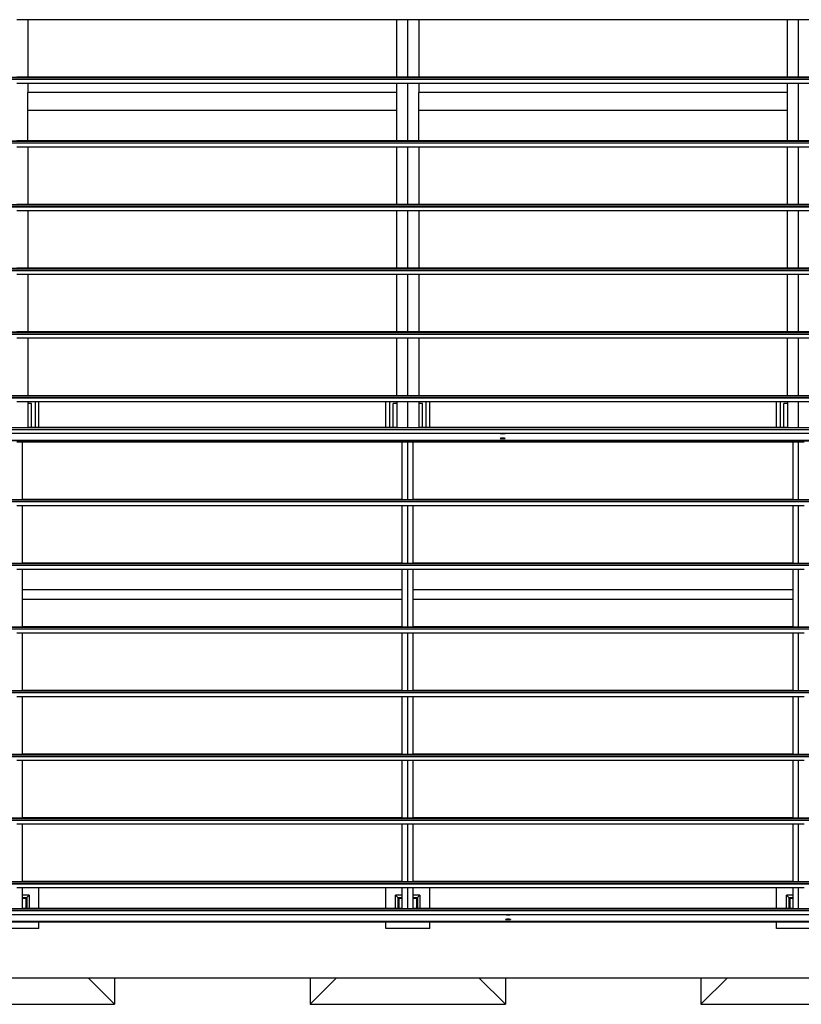
# Model space of a CAD drawing. Units: inches. Extents: x 1809 to 8711, y 2629 to 6583.
# Drawn here: x 2214 to 2844, y 4852 to 5646 of the extents above; entities that cross this region are included whole.
import ezdxf

# ---------------------------------------------------------------- set-up
doc = ezdxf.new("R2010")
doc.units = ezdxf.units.IN
doc.header["$MEASUREMENT"] = 0
doc.layers.add('Edges', color=7, linetype='Continuous')

# ---------------------------------------------------------------- blocks, each defined once
blk = doc.blocks.new('PEB Structure pl')
at = {"layer": 'Edges'}
for p, q in [((2220.76, 3743.23), (2211.9, 3743.23)), ((2518.01, 3743.23), (2220.76, 3743.23)), ((2220.76, 3743.23), (2220.76, 3696.85)), ((2518.01, 3696.85), (2518.01, 3743.23)), ((2526.87, 3743.23), (2518.01, 3743.23)), ((2526.87, 3696.85), (2526.87, 3743.23)), ((2535.72, 3743.23), (2526.87, 3743.23)), ((2654.05, 3743.23), (2535.72, 3743.23)), ((2535.72, 3743.23), (2535.72, 3696.85)), ((2832.97, 3743.23), (2654.05, 3743.23)), ((2832.97, 3696.85), (2832.97, 3743.23)), ((2841.83, 3743.23), (2832.97, 3743.23)), ((2841.83, 3696.85), (2841.83, 3743.23)), ((2850.68, 3743.23), (2841.83, 3743.23)), ((1888.09, 3696.7), (6000.29, 3696.7)), ((6000.29, 3696.6), (1888.09, 3696.6)), ((6000.29, 3695.06), (1888.09, 3695.06)), ((6000.29, 3694.92), (1888.09, 3694.92)), ((2220.76, 3696.85), (2211.9, 3696.85)), ((2220.76, 3691.89), (2211.9, 3691.89)), ((2518.01, 3696.85), (2220.76, 3696.85)), ((2518.01, 3691.89), (2220.76, 3691.89)), ((2220.76, 3691.89), (2220.76, 3684.43)), ((2526.87, 3696.85), (2518.01, 3696.85)), ((2518.01, 3684.43), (2518.01, 3691.89)), ((2526.87, 3691.89), (2518.01, 3691.89)), ((2535.72, 3696.85), (2526.87, 3696.85)), ((2526.87, 3645.51), (2526.87, 3691.89)), ((2535.72, 3691.89), (2526.87, 3691.89)), ((2832.97, 3696.85), (2535.72, 3696.85)), ((2654.05, 3691.89), (2535.72, 3691.89)), ((2535.72, 3691.89), (2535.72, 3684.43)), ((2832.97, 3691.89), (2654.05, 3691.89)), ((2841.83, 3696.85), (2832.97, 3696.85)), ((2832.97, 3684.43), (2832.97, 3691.89)), ((2841.83, 3691.89), (2832.97, 3691.89)), ((2850.68, 3696.85), (2841.83, 3696.85)), ((2841.83, 3645.51), (2841.83, 3691.89)), ((2850.68, 3691.89), (2841.83, 3691.89)), ((2518.01, 3684.43), (2220.76, 3684.43)), ((2220.76, 3669.99), (2220.76, 3684.43)), ((2518.01, 3669.99), (2518.01, 3684.43)), ((2832.97, 3684.43), (2535.72, 3684.43)), ((2535.72, 3669.99), (2535.72, 3684.43)), ((2832.97, 3669.99), (2832.97, 3684.43)), ((2518.01, 3669.99), (2220.76, 3669.99)), ((2518.01, 3669.99), (2220.76, 3669.99)), ((2220.76, 3645.51), (2220.76, 3669.99)), ((2220.76, 3669.99), (2220.76, 3669.99)), ((2518.01, 3645.51), (2518.01, 3669.99)), ((2518.01, 3669.99), (2518.01, 3669.99)), ((2832.97, 3669.99), (2535.72, 3669.99)), ((2832.97, 3669.99), (2535.72, 3669.99)), ((2535.72, 3645.51), (2535.72, 3669.99)), ((2535.72, 3669.99), (2535.72, 3669.99)), ((2832.97, 3645.51), (2832.97, 3669.99)), ((2832.97, 3669.99), (2832.97, 3669.99)), ((1888.09, 3645.36), (6000.29, 3645.36)), ((6000.29, 3645.26), (1888.09, 3645.26)), ((6000.29, 3643.72), (1888.09, 3643.72)), ((6000.29, 3643.58), (1888.09, 3643.58)), ((2220.76, 3645.51), (2211.9, 3645.51)), ((2518.01, 3645.51), (2220.76, 3645.51)), ((2526.87, 3645.51), (2518.01, 3645.51)), ((2535.72, 3645.51), (2526.87, 3645.51)), ((2832.97, 3645.51), (2535.72, 3645.51)), ((2841.83, 3645.51), (2832.97, 3645.51)), ((2850.68, 3645.51), (2841.83, 3645.51)), ((2220.76, 3640.55), (2211.9, 3640.55)), ((2518.01, 3640.55), (2220.76, 3640.55)), ((2220.76, 3640.55), (2220.76, 3594.17)), ((2518.01, 3594.17), (2518.01, 3640.55)), ((2526.87, 3640.55), (2518.01, 3640.55)), ((2526.87, 3594.17), (2526.87, 3640.55)), ((2535.72, 3640.55), (2526.87, 3640.55)), ((2654.05, 3640.55), (2535.72, 3640.55)), ((2535.72, 3640.55), (2535.72, 3594.17)), ((2832.97, 3640.55), (2654.05, 3640.55)), ((2832.97, 3594.17), (2832.97, 3640.55)), ((2841.83, 3640.55), (2832.97, 3640.55)), ((2841.83, 3594.17), (2841.83, 3640.55)), ((2850.68, 3640.55), (2841.83, 3640.55)), ((1888.09, 3594.02), (6000.29, 3594.02)), ((6000.29, 3593.92), (1888.09, 3593.92)), ((6000.29, 3592.38), (1888.09, 3592.38)), ((6000.29, 3592.24), (1888.09, 3592.24)), ((2220.76, 3594.17), (2211.9, 3594.17)), ((2220.76, 3589.22), (2211.9, 3589.22)), ((2518.01, 3594.17), (2220.76, 3594.17)), ((2518.01, 3589.22), (2220.76, 3589.22)), ((2220.76, 3589.22), (2220.76, 3542.83)), ((2526.87, 3594.17), (2518.01, 3594.17)), ((2518.01, 3542.83), (2518.01, 3589.22)), ((2526.87, 3589.22), (2518.01, 3589.22)), ((2535.72, 3594.17), (2526.87, 3594.17)), ((2526.87, 3542.83), (2526.87, 3589.22)), ((2535.72, 3589.22), (2526.87, 3589.22)), ((2832.97, 3594.17), (2535.72, 3594.17)), ((2654.05, 3589.22), (2535.72, 3589.22)), ((2535.72, 3589.22), (2535.72, 3542.83)), ((2832.97, 3589.22), (2654.05, 3589.22)), ((2841.83, 3594.17), (2832.97, 3594.17)), ((2832.97, 3542.83), (2832.97, 3589.22)), ((2841.83, 3589.22), (2832.97, 3589.22)), ((2850.68, 3594.17), (2841.83, 3594.17)), ((2841.83, 3542.83), (2841.83, 3589.22)), ((2850.68, 3589.22), (2841.83, 3589.22)), ((1888.09, 3542.69), (6000.29, 3542.69)), ((6000.29, 3542.59), (1888.09, 3542.59)), ((6000.29, 3541.05), (1888.09, 3541.05)), ((6000.29, 3540.9), (1888.09, 3540.9)), ((2220.76, 3542.83), (2211.9, 3542.83)), ((2518.01, 3542.83), (2220.76, 3542.83)), ((2526.87, 3542.83), (2518.01, 3542.83)), ((2535.72, 3542.83), (2526.87, 3542.83)), ((2832.97, 3542.83), (2535.72, 3542.83)), ((2841.83, 3542.83), (2832.97, 3542.83)), ((2850.68, 3542.83), (2841.83, 3542.83)), ((2220.76, 3537.88), (2211.9, 3537.88)), ((2518.01, 3537.88), (2220.76, 3537.88)), ((2220.76, 3537.88), (2220.76, 3491.49)), ((2518.01, 3491.49), (2518.01, 3537.88)), ((2526.87, 3537.88), (2518.01, 3537.88)), ((2526.87, 3491.49), (2526.87, 3537.88)), ((2535.72, 3537.88), (2526.87, 3537.88)), ((2654.05, 3537.88), (2535.72, 3537.88)), ((2535.72, 3537.88), (2535.72, 3491.49)), ((2832.97, 3537.88), (2654.05, 3537.88)), ((2832.97, 3491.49), (2832.97, 3537.88)), ((2841.83, 3537.88), (2832.97, 3537.88)), ((2841.83, 3491.49), (2841.83, 3537.88)), ((2850.68, 3537.88), (2841.83, 3537.88)), ((1888.09, 3491.35), (6000.29, 3491.35)), ((6000.29, 3491.25), (1888.09, 3491.25)), ((6000.29, 3489.71), (1888.09, 3489.71)), ((6000.29, 3489.56), (1888.09, 3489.56)), ((2220.76, 3491.49), (2211.9, 3491.49)), ((2220.76, 3486.54), (2211.9, 3486.54)), ((2518.01, 3491.49), (2220.76, 3491.49)), ((2518.01, 3486.54), (2220.76, 3486.54)), ((2220.76, 3486.54), (2220.76, 3440.15)), ((2526.87, 3491.49), (2518.01, 3491.49)), ((2526.87, 3486.54), (2518.01, 3486.54)), ((2518.01, 3440.15), (2518.01, 3486.54)), ((2535.72, 3491.49), (2526.87, 3491.49)), ((2526.87, 3440.15), (2526.87, 3486.54)), ((2535.72, 3486.54), (2526.87, 3486.54)), ((2832.97, 3491.49), (2535.72, 3491.49)), ((2654.05, 3486.54), (2535.72, 3486.54)), ((2535.72, 3486.54), (2535.72, 3440.15)), ((2832.97, 3486.54), (2654.05, 3486.54)), ((2841.83, 3491.49), (2832.97, 3491.49)), ((2841.83, 3486.54), (2832.97, 3486.54)), ((2832.97, 3440.15), (2832.97, 3486.54)), ((2850.68, 3491.49), (2841.83, 3491.49)), ((2841.83, 3440.15), (2841.83, 3486.54)), ((2850.68, 3486.54), (2841.83, 3486.54)), ((1888.09, 3440.01), (6000.29, 3440.01)), ((6000.29, 3439.91), (1888.09, 3439.91)), ((6000.29, 3438.37), (1888.09, 3438.37)), ((6000.29, 3438.22), (1888.09, 3438.22)), ((2220.76, 3440.15), (2211.9, 3440.15)), ((2518.01, 3440.15), (2220.76, 3440.15)), ((2526.87, 3440.15), (2518.01, 3440.15)), ((2535.72, 3440.15), (2526.87, 3440.15)), ((2832.97, 3440.15), (2535.72, 3440.15)), ((2841.83, 3440.15), (2832.97, 3440.15)), ((2850.68, 3440.15), (2841.83, 3440.15)), ((2220.76, 3435.2), (2211.9, 3435.2)), ((2220.76, 3435.2), (2220.76, 3433.77)), ((2226.47, 3435.2), (2220.76, 3435.2)), ((2223.72, 3433.77), (2220.76, 3433.77)), ((2220.76, 3433.77), (2220.76, 3414.51)), ((2223.72, 3414.51), (2223.72, 3433.77)), ((2226.47, 3435.2), (2226.47, 3414.51)), ((2229.62, 3435.2), (2226.47, 3435.2)), ((2229.62, 3414.51), (2229.62, 3435.2)), ((2509.15, 3435.2), (2229.62, 3435.2)), ((2509.15, 3414.51), (2509.15, 3435.2)), ((2512.3, 3435.2), (2509.15, 3435.2)), ((2512.3, 3414.51), (2512.3, 3435.2)), ((2518.01, 3435.2), (2512.3, 3435.2)), ((2518.01, 3433.77), (2515.05, 3433.77)), ((2515.05, 3414.51), (2515.05, 3433.77)), ((2518.01, 3435.2), (2518.01, 3433.77)), ((2526.87, 3435.2), (2518.01, 3435.2)), ((2518.01, 3433.77), (2518.01, 3414.51)), ((2526.87, 3414.51), (2526.87, 3435.2)), ((2535.72, 3435.2), (2526.87, 3435.2)), ((2535.72, 3435.2), (2535.72, 3433.77)), ((2541.43, 3435.2), (2535.72, 3435.2)), ((2538.68, 3433.77), (2535.72, 3433.77)), ((2535.72, 3433.77), (2535.72, 3414.51)), ((2538.68, 3414.51), (2538.68, 3433.77)), ((2541.43, 3435.2), (2541.43, 3414.51)), ((2544.58, 3435.2), (2541.43, 3435.2)), ((2544.58, 3414.51), (2544.58, 3435.2)), ((2654.05, 3435.2), (2544.58, 3435.2)), ((2824.11, 3435.2), (2654.05, 3435.2)), ((2824.11, 3414.51), (2824.11, 3435.2)), ((2827.26, 3435.2), (2824.11, 3435.2)), ((2827.26, 3414.51), (2827.26, 3435.2)), ((2832.97, 3435.2), (2827.26, 3435.2)), ((2832.97, 3433.77), (2830.02, 3433.77)), ((2830.02, 3414.51), (2830.02, 3433.77)), ((2832.97, 3435.2), (2832.97, 3433.77)), ((2841.83, 3435.2), (2832.97, 3435.2)), ((2832.97, 3433.77), (2832.97, 3414.51)), ((2841.83, 3414.51), (2841.83, 3435.2)), ((2850.68, 3435.2), (2841.83, 3435.2)), ((1888.09, 3414.37), (6000.29, 3414.37)), ((6000.29, 3414.27), (1888.09, 3414.27)), ((2220.76, 3414.51), (2220.76, 3414.51)), ((2223.72, 3414.51), (2220.76, 3414.51)), ((2226.47, 3414.51), (2223.72, 3414.51)), ((2229.62, 3414.51), (2226.47, 3414.51)), ((2509.15, 3414.51), (2229.62, 3414.51)), ((2512.3, 3414.51), (2509.15, 3414.51)), ((2515.05, 3414.51), (2512.3, 3414.51)), ((2518.01, 3414.51), (2515.05, 3414.51)), ((2518.01, 3414.51), (2518.01, 3414.51)), ((2535.72, 3414.51), (2535.72, 3414.51)), ((2538.68, 3414.51), (2535.72, 3414.51)), ((2541.43, 3414.51), (2538.68, 3414.51)), ((2544.58, 3414.51), (2541.43, 3414.51)), ((2824.11, 3414.51), (2544.58, 3414.51)), ((2827.26, 3414.51), (2824.11, 3414.51)), ((2830.02, 3414.51), (2827.26, 3414.51)), ((2832.97, 3414.51), (2830.02, 3414.51)), ((2832.97, 3414.51), (2832.97, 3414.51)), ((6000.29, 3412.73), (1888.09, 3412.73)), ((6000.29, 3412.58), (1888.09, 3412.58)), ((2601.33, 3409.56), (1926.14, 3409.56)), ((2601.33, 3409.56), (2601.3, 3409.53)), ((2601.37, 3409.46), (2601.3, 3409.53)), ((2601.37, 3405.67), (2601.3, 3405.6)), ((2601.37, 3405.53), (2601.3, 3405.6)), ((2605.31, 3409.56), (2601.33, 3409.56)), ((2601.57, 3409.39), (2601.37, 3409.46)), ((2601.57, 3405.74), (2601.37, 3405.67)), ((2601.57, 3405.47), (2601.37, 3405.53)), ((2601.89, 3409.34), (2601.57, 3409.39)), ((2601.57, 3409.39), (2601.57, 3409.39)), ((2601.89, 3405.8), (2601.57, 3405.74)), ((2601.89, 3405.41), (2601.57, 3405.47)), ((2602.31, 3409.29), (2601.89, 3409.34)), ((2602.13, 3405.82), (2601.89, 3405.8)), ((2602.31, 3405.37), (2601.89, 3405.41)), ((2602.31, 3405.84), (2602.13, 3405.82)), ((2604.5, 3405.82), (2602.13, 3405.82)), ((2602.13, 3405.82), (2602.13, 3405.82)), ((2602.8, 3409.26), (2602.31, 3409.29)), ((2602.78, 3405.87), (2602.31, 3405.84)), ((2602.8, 3405.34), (2602.31, 3405.37)), ((2602.8, 3405.87), (2602.78, 3405.87)), ((2603.32, 3409.25), (2602.8, 3409.26)), ((2603.28, 3405.88), (2602.8, 3405.87)), ((2603.32, 3405.33), (2602.8, 3405.34)), ((2603.32, 3405.88), (2603.28, 3405.88)), ((2603.84, 3409.26), (2603.32, 3409.25)), ((2603.35, 3405.88), (2603.32, 3405.88)), ((2603.84, 3405.34), (2603.32, 3405.33)), ((2603.84, 3405.87), (2603.35, 3405.88)), ((2604.33, 3409.29), (2603.84, 3409.26)), ((2603.85, 3405.87), (2603.84, 3405.87)), ((2604.33, 3405.37), (2603.84, 3405.34)), ((2604.33, 3405.84), (2603.85, 3405.87)), ((2604.75, 3409.34), (2604.33, 3409.29)), ((2604.5, 3405.82), (2604.33, 3405.84)), ((2604.75, 3405.41), (2604.33, 3405.37)), ((2604.51, 3405.82), (2604.5, 3405.82)), ((2604.75, 3405.8), (2604.51, 3405.82)), ((2605.07, 3409.39), (2604.75, 3409.34)), ((2605.07, 3405.74), (2604.75, 3405.8)), ((2605.07, 3405.47), (2604.75, 3405.41)), ((2605.27, 3409.46), (2605.07, 3409.39)), ((2605.27, 3405.67), (2605.07, 3405.74)), ((2605.27, 3405.53), (2605.07, 3405.47)), ((2605.34, 3409.53), (2605.27, 3409.46)), ((2605.34, 3405.6), (2605.27, 3405.67)), ((2605.34, 3405.6), (2605.27, 3405.53)), ((2605.34, 3409.53), (2605.31, 3409.56)), ((2654.05, 3409.56), (2605.31, 3409.56)), ((3280.5, 3409.56), (2654.05, 3409.56)), ((1888.09, 3404.25), (3897.73, 3404.25)), ((3897.73, 3403.66), (1892.52, 3403.66)), ((2263.73, 3403.64), (1892.52, 3403.64)), ((2216.33, 3402.8), (2211.9, 3402.8)), ((2216.33, 3356.41), (2216.33, 3402.8)), ((2268.16, 3402.8), (2216.33, 3402.8)), ((2263.73, 3403.64), (3575.62, 3403.64)), ((2522.44, 3402.8), (2268.16, 3402.8)), ((2522.44, 3356.41), (2522.44, 3402.8)), ((2526.87, 3402.8), (2522.44, 3402.8)), ((2526.87, 3356.41), (2526.87, 3402.8)), ((2531.29, 3402.8), (2526.87, 3402.8)), ((2531.29, 3356.41), (2531.29, 3402.8)), ((2837.4, 3402.8), (2531.29, 3402.8)), ((2837.4, 3356.41), (2837.4, 3402.8)), ((2841.83, 3402.8), (2837.4, 3402.8)), ((2841.83, 3356.41), (2841.83, 3402.8)), ((2846.26, 3402.8), (2841.83, 3402.8)), ((1892.52, 3356.27), (3897.73, 3356.27)), ((3897.73, 3356.17), (1892.52, 3356.17)), ((3897.73, 3354.63), (1892.52, 3354.63)), ((3897.73, 3354.48), (1892.52, 3354.48)), ((2216.33, 3351.46), (2211.9, 3351.46)), ((2522.44, 3356.41), (2216.33, 3356.41)), ((2216.33, 3356.41), (2216.33, 3356.41)), ((2216.33, 3305.08), (2216.33, 3351.46)), ((2268.16, 3351.46), (2216.33, 3351.46)), ((2522.44, 3351.46), (2268.16, 3351.46)), ((2522.44, 3356.41), (2522.44, 3356.41)), ((2522.44, 3305.08), (2522.44, 3351.46)), ((2526.87, 3351.46), (2522.44, 3351.46)), ((2526.87, 3305.07), (2526.87, 3351.46)), ((2531.29, 3351.46), (2526.87, 3351.46)), ((2837.4, 3356.41), (2531.29, 3356.41)), ((2531.29, 3356.41), (2531.29, 3356.41)), ((2531.29, 3305.08), (2531.29, 3351.46)), ((2837.4, 3351.46), (2531.29, 3351.46)), ((2837.4, 3356.41), (2837.4, 3356.41)), ((2837.4, 3305.08), (2837.4, 3351.46)), ((2841.83, 3351.46), (2837.4, 3351.46)), ((2841.83, 3305.07), (2841.83, 3351.46)), ((2846.26, 3351.46), (2841.83, 3351.46)), ((1892.52, 3304.93), (3897.73, 3304.93)), ((3897.73, 3304.83), (1892.52, 3304.83)), ((3897.73, 3303.29), (1892.52, 3303.29)), ((3897.73, 3303.15), (1892.52, 3303.15)), ((2522.44, 3305.08), (2216.33, 3305.08)), ((2216.33, 3305.07), (2216.33, 3305.08)), ((2522.44, 3305.07), (2522.44, 3305.08)), ((2837.4, 3305.08), (2531.29, 3305.08)), ((2531.29, 3305.07), (2531.29, 3305.08)), ((2837.4, 3305.07), (2837.4, 3305.08)), ((2216.33, 3300.12), (2211.9, 3300.12)), ((2216.33, 3283.98), (2216.33, 3300.12)), ((2268.16, 3300.12), (2216.33, 3300.12)), ((2522.44, 3300.12), (2268.16, 3300.12)), ((2522.44, 3283.98), (2522.44, 3300.12)), ((2526.87, 3300.12), (2522.44, 3300.12)), ((2526.87, 3253.73), (2526.87, 3300.12)), ((2531.29, 3300.12), (2526.87, 3300.12)), ((2531.29, 3283.98), (2531.29, 3300.12)), ((2837.4, 3300.12), (2531.29, 3300.12)), ((2837.4, 3283.98), (2837.4, 3300.12)), ((2841.83, 3300.12), (2837.4, 3300.12)), ((2841.83, 3253.73), (2841.83, 3300.12)), ((2846.26, 3300.12), (2841.83, 3300.12)), ((2216.33, 3283.98), (2522.44, 3283.98)), ((2216.33, 3276.1), (2216.33, 3283.98)), ((2522.44, 3276.1), (2522.44, 3283.98)), ((2531.29, 3283.98), (2837.4, 3283.98)), ((2531.29, 3276.1), (2531.29, 3283.98)), ((2837.4, 3276.1), (2837.4, 3283.98)), ((2216.33, 3276.1), (2522.44, 3276.1)), ((2216.33, 3253.74), (2216.33, 3276.1)), ((2522.44, 3253.74), (2522.44, 3276.1)), ((2531.29, 3276.1), (2837.4, 3276.1)), ((2531.29, 3253.74), (2531.29, 3276.1)), ((2837.4, 3253.74), (2837.4, 3276.1)), ((1892.52, 3253.59), (3897.73, 3253.59)), ((3897.73, 3253.49), (1892.52, 3253.49)), ((3897.73, 3251.95), (1892.52, 3251.95)), ((3897.73, 3251.81), (1892.52, 3251.81)), ((2216.33, 3248.78), (2211.9, 3248.78)), ((2522.44, 3253.74), (2216.33, 3253.74)), ((2216.33, 3253.73), (2216.33, 3253.74)), ((2216.33, 3202.4), (2216.33, 3248.78)), ((2268.16, 3248.78), (2216.33, 3248.78)), ((2522.44, 3248.78), (2268.16, 3248.78)), ((2522.44, 3253.73), (2522.44, 3253.74)), ((2522.44, 3202.4), (2522.44, 3248.78)), ((2526.87, 3248.78), (2522.44, 3248.78)), ((2526.87, 3202.39), (2526.87, 3248.78)), ((2531.29, 3248.78), (2526.87, 3248.78)), ((2837.4, 3253.74), (2531.29, 3253.74)), ((2531.29, 3253.73), (2531.29, 3253.74)), ((2531.29, 3202.4), (2531.29, 3248.78)), ((2837.4, 3248.78), (2531.29, 3248.78)), ((2837.4, 3253.73), (2837.4, 3253.74)), ((2837.4, 3202.4), (2837.4, 3248.78)), ((2841.83, 3248.78), (2837.4, 3248.78)), ((2841.83, 3202.39), (2841.83, 3248.78)), ((2846.26, 3248.78), (2841.83, 3248.78)), ((1892.52, 3202.25), (3897.73, 3202.25)), ((3897.73, 3202.15), (1892.52, 3202.15)), ((3897.73, 3200.61), (1892.52, 3200.61)), ((3897.73, 3200.47), (1892.52, 3200.47)), ((2522.44, 3202.4), (2216.33, 3202.4)), ((2216.33, 3202.39), (2216.33, 3202.4)), ((2522.44, 3202.39), (2522.44, 3202.4)), ((2837.4, 3202.4), (2531.29, 3202.4)), ((2531.29, 3202.39), (2531.29, 3202.4)), ((2837.4, 3202.39), (2837.4, 3202.4)), ((2216.33, 3197.45), (2211.9, 3197.45)), ((2216.33, 3151.06), (2216.33, 3197.45)), ((2268.16, 3197.45), (2216.33, 3197.45)), ((2522.44, 3197.45), (2268.16, 3197.45)), ((2522.44, 3151.06), (2522.44, 3197.45)), ((2526.87, 3197.45), (2522.44, 3197.45)), ((2526.87, 3151.05), (2526.87, 3197.45)), ((2531.29, 3197.45), (2526.87, 3197.45)), ((2531.29, 3151.06), (2531.29, 3197.45)), ((2837.4, 3197.45), (2531.29, 3197.45)), ((2837.4, 3151.06), (2837.4, 3197.45)), ((2841.83, 3197.45), (2837.4, 3197.45)), ((2841.83, 3151.05), (2841.83, 3197.45)), ((2846.26, 3197.45), (2841.83, 3197.45)), ((1892.52, 3150.92), (3897.73, 3150.92)), ((3897.73, 3150.81), (1892.52, 3150.81)), ((3897.73, 3149.27), (1892.52, 3149.27)), ((3897.73, 3149.13), (1892.52, 3149.13)), ((2216.33, 3146.11), (2211.9, 3146.11)), ((2522.44, 3151.06), (2216.33, 3151.06)), ((2216.33, 3151.05), (2216.33, 3151.06)), ((2216.33, 3099.72), (2216.33, 3146.11)), ((2268.16, 3146.11), (2216.33, 3146.11)), ((2522.44, 3146.11), (2268.16, 3146.11)), ((2522.44, 3151.05), (2522.44, 3151.06)), ((2522.44, 3099.72), (2522.44, 3146.11)), ((2526.87, 3146.11), (2522.44, 3146.11)), ((2526.87, 3099.72), (2526.87, 3146.11)), ((2531.29, 3146.11), (2526.87, 3146.11)), ((2837.4, 3151.06), (2531.29, 3151.06)), ((2531.29, 3151.05), (2531.29, 3151.06)), ((2531.29, 3099.72), (2531.29, 3146.11)), ((2837.4, 3146.11), (2531.29, 3146.11)), ((2837.4, 3151.05), (2837.4, 3151.06)), ((2837.4, 3099.72), (2837.4, 3146.11)), ((2841.83, 3146.11), (2837.4, 3146.11)), ((2841.83, 3099.72), (2841.83, 3146.11)), ((2846.26, 3146.11), (2841.83, 3146.11)), ((1892.52, 3099.58), (3909.25, 3099.58)), ((3909.25, 3099.48), (1892.52, 3099.48)), ((3909.25, 3097.94), (1892.52, 3097.94)), ((3909.25, 3097.79), (1892.52, 3097.79)), ((2522.44, 3099.72), (2216.33, 3099.72)), ((2216.33, 3099.72), (2216.33, 3099.72)), ((2522.44, 3099.72), (2522.44, 3099.72)), ((2837.4, 3099.72), (2531.29, 3099.72)), ((2531.29, 3099.72), (2531.29, 3099.72)), ((2837.4, 3099.72), (2837.4, 3099.72)), ((2216.33, 3094.77), (2211.9, 3094.77)), ((2216.33, 3048.38), (2216.33, 3094.77)), ((2268.16, 3094.77), (2216.33, 3094.77)), ((2522.44, 3094.77), (2268.16, 3094.77)), ((2522.44, 3048.38), (2522.44, 3094.77)), ((2526.87, 3094.77), (2522.44, 3094.77)), ((2526.87, 3048.38), (2526.87, 3094.77)), ((2531.29, 3094.77), (2526.87, 3094.77)), ((2531.29, 3048.38), (2531.29, 3094.77)), ((2837.4, 3094.77), (2531.29, 3094.77)), ((2837.4, 3048.38), (2837.4, 3094.77)), ((2841.83, 3094.77), (2837.4, 3094.77)), ((2841.83, 3048.38), (2841.83, 3094.77)), ((2846.26, 3094.77), (2841.83, 3094.77)), ((1892.52, 3048.24), (3909.25, 3048.24)), ((3909.25, 3048.14), (1892.52, 3048.14)), ((2522.44, 3048.38), (2216.33, 3048.38)), ((2216.33, 3048.38), (2216.33, 3048.38)), ((2522.44, 3048.38), (2522.44, 3048.38)), ((2837.4, 3048.38), (2531.29, 3048.38)), ((2531.29, 3048.38), (2531.29, 3048.38)), ((2837.4, 3048.38), (2837.4, 3048.38)), ((3909.25, 3046.6), (1892.52, 3046.6)), ((3909.25, 3046.45), (1892.52, 3046.45)), ((2216.33, 3043.43), (2211.9, 3043.43)), ((2216.33, 3037.48), (2216.33, 3043.43)), ((2229.62, 3043.43), (2216.33, 3043.43)), ((2229.62, 3026.72), (2229.62, 3043.43)), ((2268.16, 3043.43), (2229.62, 3043.43)), ((2509.15, 3043.43), (2268.16, 3043.43)), ((2509.15, 3026.72), (2509.15, 3043.43)), ((2522.44, 3043.43), (2509.15, 3043.43)), ((2522.44, 3037.48), (2522.44, 3043.43)), ((2526.87, 3043.43), (2522.44, 3043.43)), ((2526.87, 3026.71), (2526.87, 3043.43)), ((2531.29, 3043.43), (2526.87, 3043.43)), ((2531.29, 3037.48), (2531.29, 3043.43)), ((2544.58, 3043.43), (2531.29, 3043.43)), ((2544.58, 3026.72), (2544.58, 3043.43)), ((2824.11, 3043.43), (2544.58, 3043.43)), ((2824.11, 3026.72), (2824.11, 3043.43)), ((2837.4, 3043.43), (2824.11, 3043.43)), ((2837.4, 3037.48), (2837.4, 3043.43)), ((2841.83, 3043.43), (2837.4, 3043.43)), ((2841.83, 3026.71), (2841.83, 3043.43)), ((2846.26, 3043.43), (2841.83, 3043.43)), ((2221.75, 3037.48), (2216.33, 3037.48)), ((2216.33, 3035.51), (2216.33, 3037.48)), ((2216.33, 3035.51), (2219.78, 3035.51)), ((2216.33, 3034.72), (2216.33, 3035.51)), ((2218.99, 3034.72), (2216.33, 3034.72)), ((2216.33, 3026.72), (2216.33, 3034.72)), ((2218.99, 3034.72), (2218.99, 3026.72)), ((2221.75, 3037.48), (2219.78, 3035.51)), ((2219.78, 3035.51), (2219.78, 3026.72)), ((2221.75, 3037.48), (2221.75, 3026.72)), ((2518.99, 3035.51), (2517.02, 3037.48)), ((2522.44, 3037.48), (2517.02, 3037.48)), ((2517.02, 3026.72), (2517.02, 3037.48)), ((2518.99, 3035.51), (2518.99, 3026.72)), ((2518.99, 3035.51), (2522.44, 3035.51)), ((2519.78, 3034.72), (2519.78, 3026.72)), ((2522.44, 3034.72), (2519.78, 3034.72)), ((2522.44, 3035.51), (2522.44, 3037.48)), ((2522.44, 3034.72), (2522.44, 3035.51)), ((2522.44, 3026.72), (2522.44, 3034.72)), ((2536.71, 3037.48), (2531.29, 3037.48)), ((2531.29, 3035.51), (2531.29, 3037.48)), ((2531.29, 3035.51), (2534.74, 3035.51)), ((2531.29, 3034.72), (2531.29, 3035.51)), ((2533.95, 3034.72), (2531.29, 3034.72)), ((2531.29, 3026.72), (2531.29, 3034.72)), ((2533.95, 3034.72), (2533.95, 3026.72)), ((2536.71, 3037.48), (2534.74, 3035.51)), ((2534.74, 3035.51), (2534.74, 3026.72)), ((2536.71, 3037.48), (2536.71, 3026.72)), ((2833.95, 3035.51), (2831.98, 3037.48)), ((2837.4, 3037.48), (2831.98, 3037.48)), ((2831.98, 3026.72), (2831.98, 3037.48)), ((2833.95, 3035.51), (2833.95, 3026.72)), ((2833.95, 3035.51), (2837.4, 3035.51)), ((2834.74, 3034.72), (2834.74, 3026.72)), ((2837.4, 3034.72), (2834.74, 3034.72)), ((2837.4, 3035.51), (2837.4, 3037.48)), ((2837.4, 3034.72), (2837.4, 3035.51)), ((2837.4, 3026.72), (2837.4, 3034.72)), ((1892.52, 3026.57), (3909.25, 3026.57)), ((3909.25, 3026.47), (1892.52, 3026.47)), ((3909.25, 3024.93), (1892.52, 3024.93)), ((3909.25, 3024.79), (1892.52, 3024.79)), ((2218.99, 3026.72), (2216.33, 3026.72)), ((2216.33, 3026.71), (2216.33, 3026.72)), ((2219.78, 3026.72), (2218.99, 3026.72)), ((2221.75, 3026.72), (2219.78, 3026.72)), ((2229.62, 3026.72), (2221.75, 3026.72)), ((2509.15, 3026.72), (2229.62, 3026.72)), ((2517.02, 3026.72), (2509.15, 3026.72)), ((2518.99, 3026.72), (2517.02, 3026.72)), ((2519.78, 3026.72), (2518.99, 3026.72)), ((2522.44, 3026.72), (2519.78, 3026.72)), ((2522.44, 3026.71), (2522.44, 3026.72)), ((2533.95, 3026.72), (2531.29, 3026.72)), ((2531.29, 3026.71), (2531.29, 3026.72)), ((2534.74, 3026.72), (2533.95, 3026.72)), ((2536.71, 3026.72), (2534.74, 3026.72)), ((2544.58, 3026.72), (2536.71, 3026.72)), ((2824.11, 3026.72), (2544.58, 3026.72)), ((2831.98, 3026.72), (2824.11, 3026.72)), ((2833.95, 3026.72), (2831.98, 3026.72)), ((2834.74, 3026.72), (2833.95, 3026.72)), ((2837.4, 3026.72), (2834.74, 3026.72)), ((2837.4, 3026.71), (2837.4, 3026.72)), ((1892.52, 3016.46), (3909.25, 3016.46)), ((2268.16, 3021.77), (1930.57, 3021.77)), ((2605.76, 3021.77), (2268.16, 3021.77)), ((2605.76, 3021.77), (2605.73, 3021.73)), ((2605.8, 3021.66), (2605.73, 3021.73)), ((2605.8, 3017.88), (2605.73, 3017.81)), ((2605.8, 3017.74), (2605.73, 3017.81)), ((2609.74, 3021.77), (2605.76, 3021.77)), ((2606, 3021.6), (2605.8, 3021.66)), ((2606, 3017.95), (2605.8, 3017.88)), ((2606, 3017.67), (2605.8, 3017.74)), ((2606.32, 3021.54), (2606, 3021.6)), ((2606, 3021.6), (2606, 3021.6)), ((2606.32, 3018), (2606, 3017.95)), ((2606.32, 3017.61), (2606, 3017.67)), ((2606.74, 3021.5), (2606.32, 3021.54)), ((2606.74, 3018.05), (2606.32, 3018)), ((2606.74, 3017.57), (2606.32, 3017.61)), ((2607.23, 3021.47), (2606.74, 3021.5)), ((2607.23, 3018.07), (2606.74, 3018.05)), ((2607.23, 3017.54), (2606.74, 3017.57)), ((2607.75, 3021.46), (2607.23, 3021.47)), ((2607.75, 3018.08), (2607.23, 3018.07)), ((2607.75, 3017.53), (2607.23, 3017.54)), ((2607.78, 3021.46), (2607.75, 3021.46)), ((2608.27, 3018.07), (2607.75, 3018.08)), ((2608.27, 3017.54), (2607.75, 3017.53)), ((2608.27, 3021.47), (2607.78, 3021.46)), ((2608.28, 3021.47), (2608.27, 3021.47)), ((2608.76, 3018.05), (2608.27, 3018.07)), ((2608.76, 3017.57), (2608.27, 3017.54)), ((2608.76, 3021.5), (2608.28, 3021.47)), ((2609.18, 3021.54), (2608.76, 3021.5)), ((2609.18, 3018), (2608.76, 3018.05)), ((2609.18, 3017.61), (2608.76, 3017.57)), ((2609.5, 3021.6), (2609.18, 3021.54)), ((2609.5, 3017.95), (2609.18, 3018)), ((2609.5, 3017.67), (2609.18, 3017.61)), ((2609.7, 3021.66), (2609.5, 3021.6)), ((2609.7, 3017.88), (2609.5, 3017.95)), ((2609.7, 3017.74), (2609.5, 3017.67)), ((2609.77, 3021.73), (2609.7, 3021.66)), ((2609.77, 3017.81), (2609.7, 3017.88)), ((2609.77, 3017.81), (2609.7, 3017.74)), ((2609.77, 3021.73), (2609.74, 3021.77)), ((3284.93, 3021.77), (2609.74, 3021.77)), ((3909.25, 3015.95), (1892.52, 3015.95)), ((3909.25, 3015.93), (1892.52, 3015.93)), ((2229.62, 3015.87), (2194.19, 3015.87)), ((2229.62, 3015.85), (2194.19, 3015.85)), ((2229.62, 3010.54), (2194.19, 3010.54)), ((2229.62, 3015.85), (2229.62, 3015.87)), ((2509.15, 3015.87), (2229.62, 3015.87)), ((2229.62, 3010.54), (2229.62, 3015.85)), ((2268.16, 3015.85), (2229.62, 3015.85)), ((2509.15, 3015.85), (2268.16, 3015.85)), ((2509.15, 3015.85), (2509.15, 3015.87)), ((2544.58, 3015.87), (2509.15, 3015.87)), ((2509.15, 3010.54), (2509.15, 3015.85)), ((2544.58, 3015.85), (2509.15, 3015.85)), ((2544.58, 3010.54), (2509.15, 3010.54)), ((2544.58, 3015.85), (2544.58, 3015.87)), ((2824.11, 3015.87), (2544.58, 3015.87)), ((2544.58, 3010.54), (2544.58, 3015.85)), ((2824.11, 3015.85), (2544.58, 3015.85)), ((2824.11, 3015.85), (2824.11, 3015.87)), ((2859.54, 3015.87), (2824.11, 3015.87)), ((2824.11, 3010.54), (2824.11, 3015.85)), ((2859.54, 3015.85), (2824.11, 3015.85)), ((2859.54, 3010.54), (2824.11, 3010.54)), ((2154.59, 2970.94), (2269.22, 2970.94)), ((2290.65, 2949.51), (2269.22, 2970.94)), ((2269.22, 2970.94), (2290.65, 2970.94)), ((2290.65, 2970.94), (2290.65, 2949.51)), ((2290.65, 2970.94), (2448.13, 2970.94)), ((2448.13, 2970.94), (2448.13, 2949.51)), ((2469.56, 2970.94), (2448.13, 2949.51)), ((2448.13, 2970.94), (2469.56, 2970.94)), ((2469.56, 2970.94), (2584.18, 2970.94)), ((2605.61, 2949.51), (2584.18, 2970.94)), ((2584.18, 2970.94), (2605.61, 2970.94)), ((2605.61, 2970.94), (2605.61, 2949.51)), ((2605.61, 2970.94), (2763.09, 2970.94)), ((2763.09, 2970.94), (2763.09, 2949.51)), ((2784.52, 2970.94), (2763.09, 2949.51)), ((2763.09, 2970.94), (2784.52, 2970.94)), ((2784.52, 2970.94), (2899.14, 2970.94)), ((2133.16, 2949.51), (2290.65, 2949.51)), ((2448.13, 2949.51), (2605.61, 2949.51)), ((2763.09, 2949.51), (2920.57, 2949.51))]:
    blk.add_line(p, q, dxfattribs=at)

msp = doc.modelspace()

# ---------------------------------------------------------------- block references
msp.add_blockref('PEB Structure pl', (0, 1902.74))

doc.saveas('drawing.dxf')
